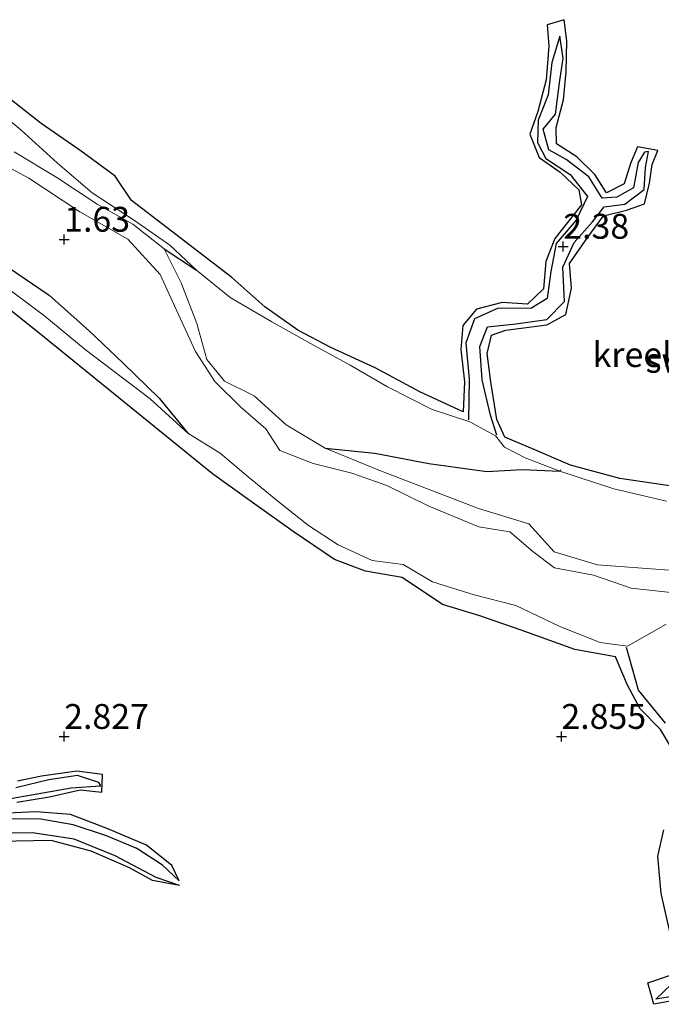
# Model space of a CAD drawing. Units: metres. Extents: x 70000 to 79801, y 374999 to 381253.
# Drawn here: x 71446 to 71510, y 375973 to 376072 of the extents above; entities that cross this region are included whole.
import ezdxf
from ezdxf.enums import TextEntityAlignment as Align

# ---------------------------------------------------------------- set-up
doc = ezdxf.new("R2010")
doc.units = ezdxf.units.M
doc.layers.get('0').update_dxf_attribs({"lineweight": 25})
for name, color, linetype, lineweight in [('B-ME-GW-GRONDWERKLIJN-L-B1', 10, 'Continuous', 25), ('B-ME-GW-HOOGTEPUNT-S-B1', 10, 'Continuous', 25), ('B-ME-IE-GRONDWERKLIJN-GROND_NIETINGERICHT-GV-B6', 253, 'Continuous', 18), ('B-ME-OG-BREUK-L-B1', 10, 'Continuous', 25), ('B-ME-OG-WATER-GV-B6', 153, 'Continuous', 18)]:
    doc.layers.add(name, color=color, linetype=linetype, lineweight=lineweight)
doc.styles.add('NLCS-ISO', font='NLCS-ISO.TTF')

# ---------------------------------------------------------------- blocks, each defined once
blk = doc.blocks.new('hoogtepunt')
for p, q in [((-0.5, 0), (0.5, 0)), ((0, 0.5), (0, -0.5))]:
    blk.add_line(p, q)

msp = doc.modelspace()

# ---------------------------------------------------------------- linework, layer by layer
at = {"layer": 'B-ME-GW-GRONDWERKLIJN-L-B1'}
msp.add_line((71499.894, 376026.842, 2.269), (71499.846, 376026.707, 2.269), dxfattribs=at)
for points in [[(71513.625, 376024.82, 2.987), (71505.887, 376025.951, 2.995), (71500.906, 376027.295, 2.979), (71497.329, 376028.828, 3.019), (71494.316, 376030.115, 3.019), (71493.518, 376031.899, 3.031), (71492.892, 376035.671, 3.035), (71492.55, 376038.537, 3.031), (71492.963, 376040.371, 3.015), (71494.424, 376040.87, 3.003), (71498.533, 376041.415, 3.007), (71500.443, 376042.45, 3.027), (71501.008, 376045.104, 3.019), (71500.83, 376047.571, 3.007), (71502.66, 376050.228, 2.979), (71504.227, 376052.366, 2.963), (71506.55, 376052.951, 2.959), (71508.372, 376053.599, 2.963), (71508.874, 376055.648, 2.967), (71509.122, 376057.541, 2.963), (71509.697, 376058.948, 2.963), (71507.654, 376059.307, 2.963), (71506.961, 376057.636, 2.963), (71506.326, 376055.6, 2.963), (71504.529, 376054.695, 2.963), (71503.364, 376056.536, 2.963), (71501.554, 376058.297, 2.963), (71499.521, 376059.603, 2.963), (71499.488, 376061.265, 2.955), (71500.222, 376064.028, 2.955), (71500.478, 376066.812, 2.955), (71500.559, 376069.967, 2.959), (71500.28, 376072.104, 2.959), (71498.576, 376071.601, 2.955), (71498.752, 376069.448, 2.955), (71498.467, 376066.072, 2.947), (71497.629, 376062.859, 2.935), (71496.815, 376060.584, 2.923), (71497.776, 376058.236, 2.911), (71499.875, 376056.778, 2.903), (71501.741, 376054.996, 2.903), (71502.036, 376053.469, 2.907), (71499.326, 376050.102, 2.907), (71498.427, 376047.791, 2.907), (71498.216, 376045.023, 2.919), (71496.579, 376043.491, 2.915), (71494.041, 376043.678, 2.911), (71491.475, 376042.981, 2.911), (71490.086, 376041.343, 2.915), (71489.901, 376038.95, 2.919), (71490.244, 376035.684, 2.919), (71490.126, 376032.651, 2.927), (71485.819, 376034.643, 2.939), (71481.277, 376037.075, 2.955), (71476.82, 376039.149, 2.991), (71473.489, 376040.887, 3.027), (71470.182, 376043.218, 3.039), (71466.854, 376046.173, 3.043), (71463.551, 376048.716, 3.043), (71460.346, 376051.162, 3.043), (71456.765, 376053.919, 3.043), (71455.116, 376056.361, 3.075), (71451.695, 376058.868, 3.075), (71447.683, 376061.648, 3.067), (71444.22, 376064.396, 3.063)], [(71512.638, 375996.221, 3.039), (71509.961, 376000.711, 3.063), (71507.91, 376002.794, 3.079), (71506.648, 376005.167, 3.079), (71505.452, 376008.014, 3.079), (71501.345, 376008.761, 3.087), (71495.957, 376010.713, 3.063), (71491.803, 376012.151, 3.035), (71488.032, 376013.288, 3.007), (71484, 376016.016, 3.011), (71480.308, 376016.654, 3.015), (71477.187, 376017.823, 3.083), (71473.012, 376020.637, 3.075), (71468.922, 376023.561, 3.063), (71464.91, 376026.428, 3.055), (71457.27, 376032.618, 3.067), (71448.01, 376040.149, 3.067), (71438.718, 376047.571, 3.087)], [(71476.229, 376029.024, 1.43), (71481.252, 376028.498, 1.598), (71486.668, 376027.472, 1.754), (71492.517, 376026.664, 1.861), (71496.071, 376026.879, 2.105), (71499.846, 376026.707, 2.269)], [(71445.252, 375993.413, 2.839), (71448.533, 375993.962, 2.843), (71451.615, 375994.644, 2.847), (71453.776, 375994.399, 2.847), (71453.847, 375996.198, 2.843), (71451.265, 375996.543, 2.839), (71447.722, 375996.033, 2.843), (71445.306, 375995.529, 2.843)], [(71461.576, 375985.511, 2.249), (71460.824, 375987.029, 2.839), (71458.291, 375989.088, 2.843), (71454.378, 375990.732, 2.847), (71450.647, 375992.178, 2.847), (71447.198, 375992.443, 2.843), (71443.485, 375992.279, 2.839)], [(71511.475, 375977.885, 3.023), (71510.023, 375984.225, 3.027), (71509.689, 375987.986, 3.027), (71510.311, 375990.643, 3.031)], [(71461.587, 375985.04, 2.253), (71458.897, 375985.525, 2.616), (71456.575, 375986.814, 2.799), (71452.705, 375988.466, 2.823), (71448.685, 375989.564, 2.827), (71443.358, 375989.46, 2.819), (71439.99, 375989.383, 2.819), (71437.435, 375988.286, 2.815), (71434.531, 375986.317, 2.839), (71431.561, 375985.194, 2.899), (71427.937, 375984.948, 2.923), (71422.483, 375985.131, 2.919), (71419.061, 375985.9, 2.947), (71416.449, 375987.354, 2.947), (71414.077, 375988.977, 2.947), (71410.658, 375989.585, 2.939), (71409.36, 375989.023, 2.943), (71407.863, 375986.553, 2.947)], [(71512.442, 375973.656, 2.955), (71509.293, 375973.08, 2.943), (71508.696, 375975.247, 2.951), (71510.965, 375976.016, 3.023)]]:
    msp.add_polyline3d(points, dxfattribs=at)
at = {"layer": 'B-ME-IE-GRONDWERKLIJN-GROND_NIETINGERICHT-GV-B6'}
for points in [[(71510.568, 376023.665, 2.285), (71505.258, 376024.923, 2.285), (71499.846, 376026.707, 2.269), (71496.353, 376028.056, 2.253), (71494.287, 376029.101, 2.157), (71493.375, 376030.242, 2.157), (71490.792, 376031.654, 2.169), (71487.007, 376032.89, 2.217), (71482.53, 376035.171, 2.217), (71478.771, 376037.37, 2.217), (71474.786, 376039.549, 2.117), (71470.873, 376041.706, 2.021), (71466.699, 376044.169, 1.949), (71463.318, 376046.906, 1.806), (71460.619, 376049.437, 1.754), (71457.059, 376051.906, 1.702), (71452.803, 376054.698, 1.702), (71449.332, 376057.675, 1.702), (71445.634, 376061.042, 1.826), (71442.064, 376063.988, 2.033)], [(71442.064, 376063.988, 2.033), (71445.634, 376061.042, 1.826), (71449.332, 376057.675, 1.702), (71452.803, 376054.698, 1.702), (71457.059, 376051.906, 1.702), (71460.619, 376049.437, 1.754), (71463.318, 376046.906, 1.806), (71466.699, 376044.169, 1.949), (71470.873, 376041.706, 2.021), (71474.786, 376039.549, 2.117), (71478.771, 376037.37, 2.217), (71482.53, 376035.171, 2.217), (71487.007, 376032.89, 2.217), (71490.792, 376031.654, 2.169)], [(71441.689, 376058.704, 1.43), (71446.44, 376056.176, 1.43), (71451.581, 376052.795, 1.43), (71456.389, 376050.047, 1.43), (71459.657, 376046.48, 1.43), (71460.91, 376043.76, 1.43), (71463.206, 376038.724, 1.43), (71465.163, 376035.7, 1.43), (71467.781, 376033.135, 1.43), (71470.263, 376030.958, 1.43), (71471.699, 376028.778, 1.43), (71475.024, 376027.456, 1.43), (71478.93, 376026.502, 1.43), (71482.451, 376025.251, 1.43), (71486.659, 376023.195, 1.43), (71491.713, 376021.114, 1.43), (71494.799, 376020.605, 1.43), (71497.125, 376018.622, 1.43), (71499.3, 376016.966, 1.43), (71503.215, 376016.237, 1.43), (71507.028, 376014.929, 1.43), (71510.991, 376014.495, 1.43)], [(71510.829, 376016.735, 1.43), (71503.642, 376017.264, 1.43), (71499.289, 376018.577, 1.43), (71496.723, 376021.408, 1.43), (71491.664, 376022.959, 1.43), (71486.436, 376024.946, 1.43), (71481.655, 376026.783, 1.43), (71476.229, 376029.024, 1.43), (71472.321, 376031.36, 1.43), (71469.097, 376034.269, 1.43), (71466.133, 376035.754, 1.43), (71464.339, 376037.941, 1.43), (71463.348, 376041.564, 1.43), (71461.755, 376045.647, 1.43), (71460.043, 376049.06, 1.43), (71456.911, 376051.539, 1.43), (71453.321, 376053.561, 1.43), (71449.273, 376056.244, 1.43), (71444.986, 376058.828, 1.43)], [(71443.062, 376046.016, 2.4), (71448.056, 376042.28, 2.289), (71452.115, 376038.925, 2.289), (71458.662, 376033.959, 2.001), (71462.438, 376030.519, 1.997), (71465.677, 376028.512, 2.009), (71468.492, 376026.117, 2.009), (71471.494, 376023.673, 2.013), (71474.576, 376021.226, 2.005), (71477.551, 376019.292, 1.997), (71480.962, 376017.73, 1.997), (71484.082, 376017.322, 2.001), (71487.026, 376015.574, 2.001), (71491.213, 376014.245, 2.001), (71495.424, 376013.191, 2.001), (71499.844, 376011.073, 2.057), (71503.899, 376009.484, 2.073), (71506.64, 376009.1, 2.069), (71510.525, 376011.313, 2.001)], [(71510.525, 376011.313, 2.001), (71506.64, 376009.1, 2.069), (71503.899, 376009.484, 2.073), (71499.844, 376011.073, 2.057), (71495.424, 376013.191, 2.001), (71491.213, 376014.245, 2.001), (71487.026, 376015.574, 2.001), (71484.082, 376017.322, 2.001), (71480.962, 376017.73, 1.997), (71477.551, 376019.292, 1.997), (71474.576, 376021.226, 2.005), (71471.494, 376023.673, 2.013), (71468.492, 376026.117, 2.009), (71465.677, 376028.512, 2.009), (71462.438, 376030.519, 1.997), (71458.662, 376033.959, 2.001), (71452.115, 376038.925, 2.289), (71448.056, 376042.28, 2.289), (71443.062, 376046.016, 2.4)], [(71490.792, 376031.654, 2.169), (71493.375, 376030.242, 2.157), (71494.287, 376029.101, 2.157), (71496.353, 376028.056, 2.253), (71499.846, 376026.707, 2.269), (71505.258, 376024.923, 2.285), (71510.568, 376023.665, 2.285)]]:
    msp.add_polyline3d(points, dxfattribs=at)
at = {"layer": 'B-ME-OG-BREUK-L-B1'}
msp.add_line((71460.043, 376049.06, 1.43), (71463.318, 376046.906, 1.806), dxfattribs=at)
for points in [[(71493.504, 376030.31, 2.157), (71492.879, 376032.345, 2.165), (71492.043, 376035.882, 2.197), (71491.79, 376039.239, 2.213), (71492.576, 376041.221, 2.225), (71495.427, 376041.51, 2.249), (71498.538, 376041.949, 2.249), (71500.31, 376043.762, 2.265), (71500.148, 376047.222, 2.269), (71501.268, 376049.693, 2.269), (71503.125, 376051.789, 2.269), (71504.309, 376053.283, 2.269), (71506.373, 376053.545, 2.269), (71508.317, 376055.036, 2.269), (71508.441, 376057.226, 2.269), (71508.756, 376058.847, 2.269), (71508.369, 376058.795, 2.269), (71507.707, 376057.735, 2.269), (71507.237, 376055.203, 2.269), (71505.566, 376054.25, 2.269), (71504.112, 376054.151, 2.277), (71502.764, 376056.287, 2.348), (71500.495, 376058.052, 2.34), (71498.739, 376059.009, 2.336), (71498.173, 376061.094, 2.34), (71499.392, 376062.587, 2.34), (71499.806, 376065.746, 2.34), (71500.178, 376068.242, 2.34), (71499.841, 376070.462, 2.34), (71499.043, 376067.791, 2.34), (71498.662, 376064.531, 2.34), (71497.659, 376062.013, 2.332), (71497.592, 376059.751, 2.309), (71498.448, 376058.151, 2.305), (71500.869, 376056.536, 2.305), (71502.611, 376054.314, 2.305), (71501.495, 376051.958, 2.305), (71499.49, 376049.594, 2.301), (71498.922, 376046.776, 2.293), (71498.572, 376044.077, 2.293), (71496.923, 376043.061, 2.261), (71493.649, 376043.086, 2.249), (71491.261, 376042.029, 2.145), (71490.405, 376039.618, 2.089), (71490.73, 376035.963, 2.089), (71490.652, 376031.851, 2.169)], [(71388.109, 376055.092, 1.881), (71394.144, 376058.593, 1.881), (71399.016, 376060.223, 1.881), (71403.258, 376061.098, 1.933), (71405.13, 376060.865, 2.069), (71408.594, 376060.468, 2.105), (71412.88, 376060.594, 2.133), (71417.34, 376060.175, 2.129), (71422.488, 376058.918, 2.101), (71427.122, 376057.393, 2.105), (71430.753, 376055.539, 2.109), (71435.735, 376052.83, 2.093), (71441.128, 376049.41, 2.049), (71448.496, 376044.395, 2.005), (71452.547, 376040.794, 1.909), (71455.94, 376037.572, 1.897), (71459.554, 376034.029, 1.933), (71462.438, 376030.519, 1.997)], [(71510.473, 376001.371, 2.181), (71507.752, 376004.66, 2.081), (71506.534, 376008.979, 2.069)], [(71444.249, 375993.708, 2.257), (71447.297, 375994.247, 2.257), (71450.715, 375994.839, 2.261), (71453.676, 375995.038, 2.261), (71453.472, 375995.404, 2.261), (71451.342, 375996.088, 2.261), (71448.454, 375995.665, 2.261), (71445.137, 375994.856, 2.261)], [(71461.576, 375985.511, 2.249), (71459.873, 375987.071, 2.241), (71457.32, 375988.754, 2.233), (71454.254, 375990.038, 2.229), (71450.895, 375991.143, 2.229), (71447.663, 375991.7, 2.229), (71443.797, 375991.725, 2.225)], [(71461.587, 375985.04, 2.253), (71459.239, 375985.817, 2.253), (71455.139, 375988.019, 2.249), (71451.015, 375989.704, 2.249), (71446.82, 375990.319, 2.249), (71442.526, 375990.299, 2.249), (71438.485, 375989.553, 2.249), (71435.252, 375987.852, 2.245), (71431.754, 375986.017, 2.249), (71427.585, 375985.635, 2.249), (71422.462, 375985.79, 2.249), (71418.654, 375986.512, 2.249), (71415.543, 375988.591, 2.249), (71413.023, 375990.003, 2.225), (71410.071, 375990.215, 2.181), (71408.317, 375988.618, 2.133), (71407.129, 375986.642, 2.145)], [(71512.181, 375974.037, 2.372), (71509.511, 375973.597, 2.376), (71511.029, 375975.086, 2.376)]]:
    msp.add_polyline3d(points, dxfattribs=at)
at = {"layer": 'B-ME-OG-WATER-GV-B6'}
for points in [[(71510.991, 376014.495, 1.43), (71507.028, 376014.929, 1.43), (71503.215, 376016.237, 1.43), (71499.3, 376016.966, 1.43), (71497.125, 376018.622, 1.43), (71494.799, 376020.605, 1.43), (71491.713, 376021.114, 1.43), (71486.659, 376023.195, 1.43), (71482.451, 376025.251, 1.43), (71478.93, 376026.502, 1.43), (71475.024, 376027.456, 1.43), (71471.699, 376028.778, 1.43), (71470.263, 376030.958, 1.43), (71467.781, 376033.135, 1.43), (71465.163, 376035.7, 1.43), (71463.206, 376038.724, 1.43), (71460.91, 376043.76, 1.43), (71459.657, 376046.48, 1.43), (71456.389, 376050.047, 1.43), (71451.581, 376052.795, 1.43), (71446.44, 376056.176, 1.43), (71441.689, 376058.704, 1.43)], [(71444.986, 376058.828, 1.43), (71449.273, 376056.244, 1.43), (71453.321, 376053.561, 1.43), (71456.911, 376051.539, 1.43), (71460.043, 376049.06, 1.43), (71461.755, 376045.647, 1.43), (71463.348, 376041.564, 1.43), (71464.339, 376037.941, 1.43), (71466.133, 376035.754, 1.43), (71469.097, 376034.269, 1.43), (71472.321, 376031.36, 1.43), (71476.229, 376029.024, 1.43), (71481.655, 376026.783, 1.43), (71486.436, 376024.946, 1.43), (71491.664, 376022.959, 1.43), (71496.723, 376021.408, 1.43), (71499.289, 376018.577, 1.43), (71503.642, 376017.264, 1.43), (71510.829, 376016.735, 1.43)]]:
    msp.add_polyline3d(points, dxfattribs=at)

# ---------------------------------------------------------------- block references
at = {"layer": 'B-ME-GW-HOOGTEPUNT-S-B1', "rotation": 90}
for p in [(71450, 376050, 1.63), (71450, 376050, 1.63), (71500.192, 376049.296, 2.38), (71500.192, 376049.296, 2.38), (71450, 376000, 2.827), (71450, 376000, 2.827), (71500, 376000, 2.855), (71500, 376000, 2.855)]:
    msp.add_blockref('hoogtepunt', p, dxfattribs=at)

# ---------------------------------------------------------------- texts
at = {"layer": 'B-ME-GW-HOOGTEPUNT-S-B1', "ltscale": 0.2, "style": 'NLCS-ISO'}
for s, p in [('1.63', (71450, 376050, 1.63)), ('1.63', (71450, 376050, 1.63)), ('2.38', (71500.192, 376049.296, 2.38)), ('2.38', (71500.192, 376049.296, 2.38)), ('2.827', (71450, 376000, 2.827)), ('2.827', (71450, 376000, 2.827)), ('2.855', (71500, 376000, 2.855)), ('2.855', (71500, 376000, 2.855))]:
    msp.add_text(s, height=2.5, dxfattribs=at).set_placement(p, align=Align.BOTTOM_LEFT)
at = {"layer": 'B-ME-IE-GRONDWERKLIJN-GROND_NIETINGERICHT-GV-B6', "ltscale": 0.2, "style": 'NLCS-ISO'}
msp.add_text('sw', height=2.5, dxfattribs=at).set_placement((71510.6372, 376037.8459), align=Align.MIDDLE_CENTER)
at = {"layer": 'B-ME-OG-WATER-GV-B6', "ltscale": 0.2, "style": 'NLCS-ISO'}
msp.add_text('kreek', height=2.5, dxfattribs=at).set_placement((71507.5766, 376038.4253), align=Align.MIDDLE_CENTER)

doc.saveas('drawing.dxf')
